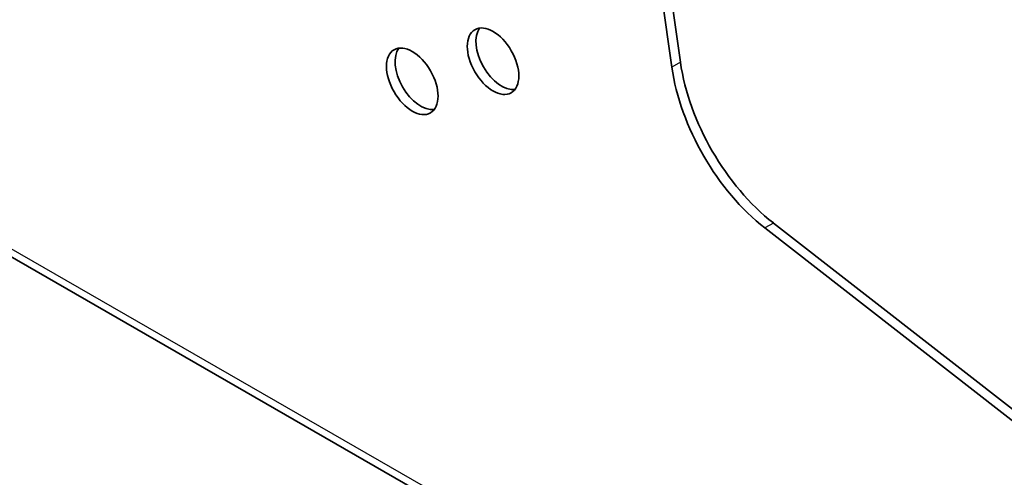
# Model space of a CAD drawing. Units: millimetres. Extents: x 42652 to 46852, y 33716 to 36686.
# Drawn here: x 44527 to 44770, y 34133 to 34246 of the extents above; entities that cross this region are included whole.
import ezdxf

# ---------------------------------------------------------------- set-up
doc = ezdxf.new("R2010")
doc.units = ezdxf.units.MM
doc.layers.add('Visible', color=7, linetype='Continuous', lineweight=35, true_color=0x22346e)
doc.layers.add('Visible Narrow', color=7, linetype='Continuous', lineweight=25, true_color=0x22346e)

msp = doc.modelspace()

# ---------------------------------------------------------------- linework, layer by layer
at = {"layer": 'Visible', "extrusion": (-0.707107, 0.407196, -0.578093)}
for p, q in [((44690.45, 34235.15), (44679.08, 34316.23)), ((44688.33, 34233.93), (44676.96, 34315)), ((44451.71, 34229.34), (44690.28, 34091.96)), ((44865.56, 34073.89), (44711.27, 34194.19)), ((44867.68, 34075.11), (44713.39, 34195.41))]:
    msp.add_line(p, q, dxfattribs=at)
at = {"layer": 'Visible', "extrusion": (9.95021e-17, -1.99135e-16, -1)}
for centre, start_param, end_param in [((44644.17, 34235.39), 1.570796326794873, 7.853981633974459), ((44624.23, 34230.43), 1.570796326794908, 7.853981633974493)]:
    msp.add_ellipse(centre, major_axis=(-4.49, 7.8), ratio=0.578093, start_param=start_param, end_param=end_param, dxfattribs=at)
at = {"layer": 'Visible', "extrusion": (2.92941e-16, -8.77415e-17, -1)}
msp.add_ellipse((44646.29, 34236.61), major_axis=(-4.49, 7.8), ratio=0.578093, start_param=3.379066, end_param=6.045712, dxfattribs=at)
at = {"layer": 'Visible'}
for centre, major_axis, start_param, end_param in [((44626.35, 34231.65), (-4.49, 7.8), 0.237474, 2.904119), ((44718.3, 34224.79), (-19.96, 34.66), 0.961865, 2.183595)]:
    msp.add_ellipse(centre, major_axis=major_axis, ratio=0.578093, start_param=start_param, end_param=end_param, dxfattribs=at)
at = {"layer": 'Visible', "extrusion": (1.81803e-16, -6.84002e-17, -1)}
msp.add_ellipse((44716.18, 34223.57), major_axis=(-19.96, 34.66), ratio=0.578093, start_param=4.09959, end_param=5.321321, dxfattribs=at)
at = {"layer": 'Visible Narrow', "extrusion": (-0.707107, 0.407196, -0.578093)}
for p, q in [((44690.45, 34235.15), (44688.33, 34233.93)), ((44451.71, 34231.38), (44690.28, 34093.99)), ((44713.39, 34195.41), (44711.27, 34194.19))]:
    msp.add_line(p, q, dxfattribs=at)

doc.saveas('drawing.dxf')
